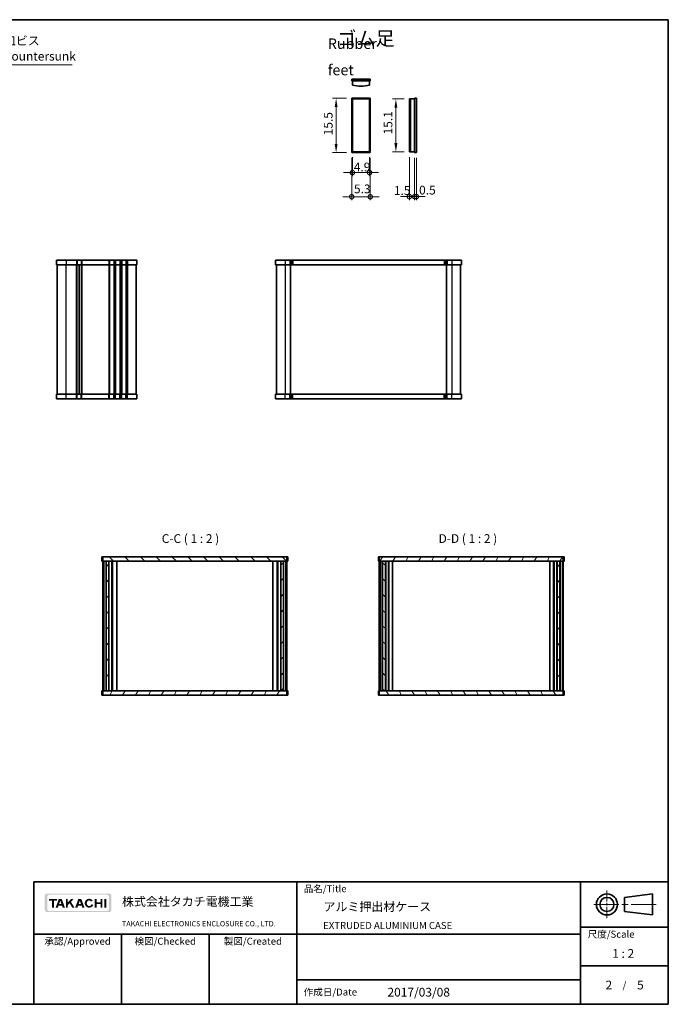
# Model space of a CAD drawing. Units: millimetres. Extents: x 22 to 3190, y 12 to 574.
# Drawn here: x 1030 to 1400, y 12 to 574 of the extents above; entities that cross this region are included whole.
import ezdxf
from ezdxf.enums import TextEntityAlignment as Align

# ---------------------------------------------------------------- set-up
doc = ezdxf.new("R2010")
doc.units = ezdxf.units.MM
doc.header["$LTSCALE"] = 1.5
doc.linetypes.add('CHAIN', pattern=[0.35429999999999995, 0.2362, -0.0295, 0.0591, -0.0295])
doc.layers.get('Defpoints').update_dxf_attribs({"lineweight": 25})
for name, color, linetype, lineweight in [('Border (ISO)', 7, 'Continuous', 35), ('Dimension (ISO)', 7, 'Continuous', 18), ('Dimension (ISO) @ 1', 7, 'Continuous', 18), ('Hatch (ISO)', 1, 'Continuous', 18), ('Symbol (ISO)', 7, 'Continuous', 18), ('Title (ISO)', 7, 'Continuous', 35), ('Visible (ISO)', 7, 'Continuous', 35), ('Visible Narrow (ISO)', 7, 'Continuous', 25)]:
    doc.layers.add(name, color=color, linetype=linetype, lineweight=lineweight)
doc.styles.add('Note Text (TK)', font='txt')
doc.styles.add('文字スタイル67', font='arial.ttf')
doc.dimstyles.new('Default - Method 1b (TK)', dxfattribs={"dimscale": 1.5, "dimtxt": 2.5, "dimasz": 2.5, "dimexe": 1, "dimexo": 1.499999999999999, "dimgap": 1, "dimtad": 1, "dimtoh": 1, "dimrnd": 1e-08, "dimdsep": 46, "dimtxsty": 'Note Text (TK)', "dimcen": 0.09, "dimdle": 5, "dimclrd": 100, "dimclre": 100, "dimclrt": 7, "dimadec": 1, "dimazin": 1, "dimtfac": 1, "dimtmove": 0, "dimatfit": 3, "dimfxl": 1, "dimtolj": 1, "dimlwd": -1, "dimlwe": -1, "dimarcsym": 0})
doc.dimstyles.new('Default - Method 1b (TK)$7', dxfattribs={"dimscale": 1.5, "dimtxt": 2.5, "dimasz": 2.5, "dimexe": 1, "dimexo": 1.499999999999999, "dimgap": 1, "dimtad": 1, "dimtoh": 1, "dimrnd": 1e-08, "dimdsep": 46, "dimtxsty": 'Note Text (TK)', "dimcen": 0.09, "dimdle": 5, "dimclrd": 100, "dimclre": 100, "dimclrt": 7, "dimadec": 1, "dimazin": 1, "dimtfac": 1, "dimtmove": 0, "dimatfit": 3, "dimfxl": 1, "dimtolj": 1, "dimlwd": -1, "dimlwe": -1, "dimarcsym": 0})
pattern_1 = [(135.0002104591499, (589.25, -4.000000000000014), (-4.490111567342957, -4.490144553665612), [])]
pattern_2 = [(59.999977780745, (589.25, -4.000000000000014), (-5.499260082768447, 3.175002132608664), [])]

# ---------------------------------------------------------------- blocks, each defined once
blk = doc.blocks.new('図面枠 tk図枠')
at = {"layer": 'Border (ISO)'}
for p, q in [((14.49999999999999, 289), (14.50000000000001, 8.000000000000007)), ((14.49999999999999, 289), (405.4999999999999, 289)), ((405.4999999999999, 289), (405.4999999999999, 8.000000000000007)), ((14.50000000000001, 8.000000000000007), (405.4999999999999, 8.000000000000007))]:
    blk.add_line(p, q, dxfattribs=at)
blk = doc.blocks.new('表題欄 tk表題欄')
at = {"layer": 'Hatch (ISO)'}
h = blk.add_hatch(color=256, dxfattribs=at)
edge = h.paths.add_edge_path(flags=0)
edge.add_arc((95.57537688673352, 236.2990653650367), 0.5958259999999996, 269.9999999999897, 360)
edge.add_line((96.17120288673351, 236.2990653650368), (96.17120288673348, 239.7107813650365))
edge.add_arc((95.5753768867335, 239.7107813650366), 0.5958259999999996, 0, 90.0000000000068)
edge.add_line((95.57537688673342, 240.3066073650366), (79.13710888673356, 240.3066073650366))
edge.add_arc((79.13710888673353, 239.7107813650366), 0.5958259999999996, 89.99999999999744, 180)
edge.add_line((78.54128288673353, 239.7107813650365), (78.54128288673331, 236.2990653650368))
edge.add_arc((79.13710888673332, 236.2990653650365), 0.5958259999999996, 180, 270.0000000000231)
edge.add_line((79.13710888673356, 235.7032393650365), (95.57537688673342, 235.7032393650367))
edge = h.paths.add_edge_path()
edge.add_line((77.83935088673357, 239.9556413650366), (77.83935088673357, 236.0542053650368))
edge.add_arc((78.54128288673346, 236.0542053650367), 0.7019319999998935, 180, 270.0000000000087)
edge.add_line((78.54128288673357, 235.3522733650368), (96.17120288673352, 235.3522733650368))
edge.add_arc((96.17120288673351, 236.0542053650367), 0.7019319999998921, 270, 360)
edge.add_line((96.8731348867334, 236.0542053650368), (96.87313488673352, 239.9556413650366))
edge.add_arc((96.1712028867336, 239.9556413650367), 0.7019319999998921, 0, 90.00000000000873)
edge.add_line((96.17120288673348, 240.6575733650367), (78.54128288673357, 240.6575733650366))
edge.add_arc((78.54128288673357, 239.9556413650366), 0.7019319999999984, 90, 180)
for points in [[(79.07181288673355, 239.1476033650369), (79.07181288673355, 238.6578833650367), (79.92066088673353, 238.6578833650367), (79.92066088673353, 236.6581933650368), (80.50832488673353, 236.6581933650368), (80.50832488673353, 238.6578833650367), (81.35717288673355, 238.6578833650367), (81.35717288673355, 239.1476033650369)], [(85.68407849525303, 236.6581933650368), (84.9434673993943, 237.8918698287545), (84.41792288673358, 237.3246628822781), (84.41792288673358, 236.6581933650368), (83.89555488673355, 236.6581933650368), (83.89555488673355, 239.1476033650369), (84.41792288673358, 239.1476033650369), (84.41792288673358, 238.0993979968839), (85.38913556809511, 239.1476033650369), (86.10696490847272, 239.1476033650369), (85.31925422435492, 238.2974470774499), (86.30334488673353, 236.6581933650368)], [(92.09142939614459, 239.1476033650369), (92.09142939614459, 236.6581933650368), (92.60971639614465, 236.6581933650368), (92.60971639614465, 237.6580383650368), (93.76872039614462, 237.6580383650368), (93.76872039614462, 236.6581933650368), (94.28700739614459, 236.6581933650368), (94.28700739614459, 239.1476033650369), (93.76872039614462, 239.1476033650369), (93.76872039614462, 238.1477583650367), (92.60971639614465, 238.1477583650367), (92.60971639614465, 239.1476033650369)], [(94.84202339614467, 239.1476033650369), (94.84202339614467, 236.6581933650368), (95.36439139614473, 236.6581933650368), (95.36439139614473, 239.1476033650369)]]:
    blk.add_hatch(color=256, dxfattribs=at).paths.add_polyline_path(points)
h = blk.add_hatch(color=256, dxfattribs=at)
h.paths.add_polyline_path([(82.59020695886475, 237.7110913650368), (81.95242681460243, 237.7110913650368), (82.27131688673356, 238.5794973650367)], flags=0)
h.paths.add_polyline_path([(82.77903014574996, 237.1968853650368), (81.76360362771717, 237.1968853650368), (81.56578886050404, 236.6581933650368), (80.94907288673355, 236.6581933650368), (81.86321688673357, 239.1476033650369), (82.67941688673353, 239.1476033650369), (83.59356088673351, 236.6581933650368), (82.97684491296302, 236.6581933650368)])
h = blk.add_hatch(color=256, dxfattribs=at)
h.paths.add_polyline_path([(87.52707281460246, 237.7110913650368), (88.16485295886469, 237.7110913650368), (87.84596288673359, 238.5794973650367)], flags=0)
h.paths.add_polyline_path([(87.14043486050403, 236.6581933650368), (87.3382496277172, 237.1968853650368), (88.35367614574989, 237.1968853650368), (88.551490912963, 236.6581933650368), (89.16820688673343, 236.6581933650368), (88.25406288673352, 239.1476033650369), (87.43786288673356, 239.1476033650369), (86.52371888673358, 236.6581933650368)])
h = blk.add_hatch(color=256, dxfattribs=at)
edge = h.paths.add_edge_path()
edge.add_arc((90.52309888673334, 237.9028983650369), 1.273272000000011, 38.55054079078439, 336.5820184016556)
edge.add_line((91.69149139614446, 237.3968543650369), (91.17255542714857, 237.6216113977801))
edge.add_ellipse((90.52309888673352, 237.9028983650369), major_axis=(0, -0.7998759999999119), ratio=0.8673469387756529, start_angle=128.5505407907963, end_angle=426.582018401653, ccw=False)
edge.add_line((91.09381514418376, 238.3576891122095), (91.51887237036831, 238.6964075050431))
at = {"layer": 'Title (ISO)'}
for p, q in [((74.70882392282105, 244.052739026017), (255.7088239228211, 244.052739026017)), ((74.70882392282105, 209.052739026017), (74.70882392282105, 244.052739026017)), ((149.7088239228211, 244.052739026017), (149.7088239228211, 209.052739026017)), ((230.7088239228211, 244.052739026017), (230.7088239228211, 209.052739026017)), ((255.7088239228211, 244.052739026017), (255.7088239228211, 209.052739026017)), ((243.2088239228211, 239.552739026017), (251.2088239228211, 240.5527390260171)), ((243.2088239228211, 239.552739026017), (243.2088239228211, 235.552739026017)), ((251.2088239228211, 234.552739026017), (251.2088239228211, 240.5527390260171)), ((243.2088239228211, 235.552739026017), (251.2088239228211, 234.552739026017)), ((230.7088239228211, 231.052739026017), (255.7088239228211, 231.052739026017)), ((74.70882392282105, 229.052739026017), (230.7088239228211, 229.052739026017)), ((99.70882392282108, 229.052739026017), (99.70882392282108, 209.052739026017)), ((124.708823922821, 229.052739026017), (124.708823922821, 209.052739026017)), ((230.7088239228211, 220.052739026017), (255.7088239228211, 220.052739026017)), ((149.7088239228211, 216.052739026017), (230.7088239228211, 216.052739026017)), ((255.7088239228211, 209.052739026017), (74.70882392282105, 209.052739026017))]:
    blk.add_line(p, q, dxfattribs=at)
at = {"layer": 'Title (ISO)', "color": 4, "linetype": 'CHAIN', "lineweight": 18, "ltscale": 8.889559745788574}
blk.add_line((238.2088239228211, 241.552739026017), (238.2088239228211, 233.552739026017), dxfattribs=at)
at = {"layer": 'Title (ISO)', "color": 4, "linetype": 'CHAIN', "lineweight": 18, "ltscale": 20.00163269042969}
blk.add_line((252.2088239228211, 237.552739026017), (234.2088239228211, 237.552739026017), dxfattribs=at)
at = {"layer": 'Title (ISO)'}
for radius in [3, 2]:
    blk.add_circle((238.2088239228211, 237.552739026017), radius, dxfattribs=at)
at = {"layer": 'Title (ISO)', "color": 1, "char_height": 2.000000029802322, "line_spacing_factor": 1.5, "style": 'Note Text (TK)'}
for s, insert, attachment_point in [('\\fＭＳ Ｐゴシック|b0|i0;\\H2.0000;品名/Title', (151.708823922821, 242.052739026017), 4), ('\\fＭＳ Ｐゴシック|b0|i0;\\H2.0000;承認/Approved', (87.20882392282108, 227.052739026017), 5), ('\\fＭＳ Ｐゴシック|b0|i0;\\H2.0000;検図/Checked', (112.208823922821, 227.052739026017), 5), ('\\fＭＳ Ｐゴシック|b0|i0;\\H2.0000;製図/Created', (137.2088239228211, 227.052739026017), 5), ('\\fＭＳ Ｐゴシック|b0|i0;\\H2.0000;尺度/Scale', (232.7088239228211, 229.052739026017), 4), ('\\fＭＳ Ｐゴシック|b0|i0;\\H2.0000;作成日/Date', (151.708823922821, 212.552739026017), 4)]:
    blk.add_mtext(s, dxfattribs=dict(at, insert=insert, attachment_point=attachment_point))
at = {"layer": 'Title (ISO)', "color": 7, "line_spacing_factor": 1.5, "style": 'Note Text (TK)'}
for s, insert, char_height, attachment_point in [('株式会社タカチ電機工業', (99.87313488673345, 238.052739026017), 2.5, 4), ('\\fArial|b0|i0;\\H1.4986;TAKACHI ELECTRONICS ENCLOSURE CO., LTD.', (99.87313488673342, 232.052739026017), 1.49859994649887, 4), ('\\fＭＳ Ｐゴシック|b0|i0;\\H2.0000;/', (243.2088239228211, 214.552739026017), 2.000000029802322, 5)]:
    blk.add_mtext(s, dxfattribs=dict(at, insert=insert, char_height=char_height, attachment_point=attachment_point))
at = {"layer": 'Title (ISO)', "color": 7}
for tag, p, height, style in [('<品名>_001', (157.5383693773665, 235.724614026017), 2.5, 'Note Text (TK)'), ('<Title>_001', (157.4878143697324, 230.5527390111159), 2.000000029802322, '文字スタイル67'), ('<尺度>_001', (238.5355284682756, 222.3098412987444), 2.5, 'Note Text (TK)'), ('作成日_001', (175.6392216500938, 211.2814322078352), 2.5, 'Note Text (TK)'), ('<ページ_No.>_001', (237.9488807410029, 213.302739026017), 2.5, 'Note Text (TK)'), ('<総ページ数>_001', (246.7997330137301, 213.302739026017), 2.5, 'Note Text (TK)')]:
    blk.add_attdef(tag, p, '', height=height, dxfattribs=dict(at, style=style))
at = {"layer": 'Title (ISO)', "color": 7, "style": 'Note Text (TK)'}
blk.add_attdef('<承認>', text='', height=2.5, dxfattribs=at).set_placement((87.20882392282108, 217.052739026017), align=Align.MIDDLE_CENTER)
blk = doc.blocks.new('*D26')
at = {"layer": 'Defpoints', "color": 0}
for p in [(1210.738340336136, 529.1365997142929), (1219.628250286078, 529.1365997142929), (1219.628250286078, 498.1365997142929)]:
    blk.add_point(p, dxfattribs=at)
at = {"layer": 'Dimension (ISO)', "color": 100}
for p, q in [((1216.628250286079, 529.1365997142929), (1208.738340336136, 529.1365997142929)), ((1210.738340336136, 503.136599714293), (1210.738340336136, 524.136599714293)), ((1216.628250286079, 498.1365997142929), (1208.738340336136, 498.1365997142929))]:
    blk.add_line(p, q, dxfattribs=at)
for points in [[(1209.905007002803, 524.136599714293), (1211.57167366947, 524.136599714293), (1210.738340336136, 529.1365997142929)], [(1209.905007002803, 503.136599714293), (1211.571673669469, 503.136599714293), (1210.738340336136, 498.1365997142929)]]:
    blk.add_solid(points, dxfattribs=at)
at = {"layer": 'Dimension (ISO)', "color": 7, "insert": (1206.238340336136, 508.011599714293), "char_height": 5, "attachment_point": 4, "rotation": 90, "style": 'Note Text (TK)'}
blk.add_mtext('\\A1;15.5', dxfattribs=at)
blk = doc.blocks.new('*D27')
at = {"layer": 'Defpoints', "color": 0}
for p in [(1252.551308622449, 528.7365997142928), (1244.834771448281, 498.5365997142929), (1252.551308622449, 498.5365997142929)]:
    blk.add_point(p, dxfattribs=at)
at = {"layer": 'Dimension (ISO)', "color": 100}
for p, q in [((1249.551308622449, 528.7365997142928), (1242.834771448281, 528.7365997142928)), ((1244.834771448281, 523.7365997142928), (1244.834771448281, 503.5365997142929)), ((1249.551308622449, 498.5365997142929), (1242.834771448281, 498.5365997142929))]:
    blk.add_line(p, q, dxfattribs=at)
for points in [[(1244.001438114948, 523.7365997142928), (1245.668104781614, 523.7365997142928), (1244.834771448281, 528.7365997142928)], [(1244.001438114948, 503.5365997142929), (1245.668104781614, 503.5365997142929), (1244.834771448281, 498.5365997142929)]]:
    blk.add_solid(points, dxfattribs=at)
at = {"layer": 'Dimension (ISO)', "color": 7, "insert": (1240.334771448281, 508.508758805202), "char_height": 5, "attachment_point": 4, "rotation": 90, "style": 'Note Text (TK)'}
blk.add_mtext('\\A1;15.1', dxfattribs=at)
blk = doc.blocks.new('_DotSmall')
at = {"color": 0, "linetype": 'ByBlock', "const_width": 0.5}
blk.add_lwpolyline([(-0.0625, 0, 1), (0.0625, 0, 1)], format="xyb", close=True, dxfattribs=at)
blk = doc.blocks.new('*D28')
at = {"layer": 'Defpoints', "color": 0}
for p in [(1220.028250286078, 498.5365997142929), (1229.828250286078, 498.5365997142929), (1220.028250286078, 486.7178790076486)]:
    blk.add_point(p, dxfattribs=at)
at = {"layer": 'Dimension (ISO)', "color": 100}
for p, q in [((1220.028250286078, 495.5365997142929), (1220.028250286078, 484.7178790076485)), ((1229.828250286078, 495.5365997142929), (1229.828250286078, 484.7178790076485)), ((1234.828250286078, 486.7178790076486), (1215.028250286078, 486.7178790076486))]:
    blk.add_line(p, q, dxfattribs=at)
at = {"layer": 'Dimension (ISO)', "color": 100, "xscale": 5, "yscale": 5, "zscale": 5, "rotation": 180}
blk.add_blockref('_DotSmall', (1220.028250286078, 486.7178790076486), dxfattribs=at)
at = {"layer": 'Dimension (ISO)', "color": 100, "xscale": 5, "yscale": 5, "zscale": 5}
blk.add_blockref('_DotSmall', (1229.828250286078, 486.7178790076486), dxfattribs=at)
at = {"layer": 'Dimension (ISO)', "color": 7, "insert": (1220.818000503161, 489.9058964987347), "char_height": 5, "attachment_point": 4, "style": 'Note Text (TK)'}
blk.add_mtext('\\A1;4.9', dxfattribs=at)
blk = doc.blocks.new('*D29')
at = {"layer": 'Defpoints', "color": 0}
for p in [(1219.628250286078, 498.1365997142929), (1230.228250286078, 498.1365997142929), (1219.628250286078, 472.9293920085122)]:
    blk.add_point(p, dxfattribs=at)
at = {"layer": 'Dimension (ISO)', "color": 100}
for p, q in [((1219.628250286078, 495.136599714293), (1219.628250286078, 470.9293920085122)), ((1230.228250286078, 495.136599714293), (1230.228250286078, 470.9293920085122)), ((1235.228250286078, 472.9293920085122), (1214.628250286078, 472.9293920085122))]:
    blk.add_line(p, q, dxfattribs=at)
at = {"layer": 'Dimension (ISO)', "color": 100, "xscale": 5, "yscale": 5, "zscale": 5, "rotation": 180}
blk.add_blockref('_DotSmall', (1219.628250286078, 472.9293920085122), dxfattribs=at)
at = {"layer": 'Dimension (ISO)', "color": 100, "xscale": 5, "yscale": 5, "zscale": 5}
blk.add_blockref('_DotSmall', (1230.228250286078, 472.9293920085122), dxfattribs=at)
at = {"layer": 'Dimension (ISO)', "color": 7, "insert": (1220.922568467897, 477.4293920085122), "char_height": 5, "attachment_point": 4, "style": 'Note Text (TK)'}
blk.add_mtext('\\A1;5.3', dxfattribs=at)
blk = doc.blocks.new('*D30')
at = {"layer": 'Defpoints', "color": 0}
for p in [(1252.551308622449, 498.5365997142929), (1255.551308622451, 498.1365997142929), (1255.551308622451, 472.9905755524962)]:
    blk.add_point(p, dxfattribs=at)
at = {"layer": 'Dimension (ISO)', "color": 100}
for p, q in [((1252.551308622449, 495.5365997142929), (1252.551308622449, 470.9905755524962)), ((1255.551308622451, 495.136599714293), (1255.551308622451, 470.9905755524962)), ((1252.551308622449, 472.9905755524962), (1247.551308622449, 472.9905755524962)), ((1252.551308622449, 472.9905755524962), (1255.551308622451, 472.9905755524962)), ((1255.551308622451, 472.9905755524962), (1260.55130862245, 472.9905755524962))]:
    blk.add_line(p, q, dxfattribs=at)
at = {"layer": 'Dimension (ISO)', "color": 100, "xscale": 5, "yscale": 5, "zscale": 5}
blk.add_blockref('_DotSmall', (1252.551308622449, 472.9905755524962), dxfattribs=at)
at = {"layer": 'Dimension (ISO)', "color": 100, "xscale": 5, "yscale": 5, "zscale": 5, "rotation": 180}
blk.add_blockref('_DotSmall', (1255.551308622451, 472.9905755524962), dxfattribs=at)
at = {"layer": 'Dimension (ISO)', "color": 7, "insert": (1243.697555081166, 476.4956973972696), "char_height": 5, "attachment_point": 4, "style": 'Note Text (TK)'}
blk.add_mtext('\\A1;1.5', dxfattribs=at)
blk = doc.blocks.new('*D31')
at = {"layer": 'Defpoints', "color": 0}
for p in [(1255.551308622451, 498.1365997142929), (1256.55130862245, 498.1365997142929), (1256.55130862245, 472.9905755524962)]:
    blk.add_point(p, dxfattribs=at)
at = {"layer": 'Dimension (ISO)', "color": 100}
for p, q in [((1255.551308622451, 495.136599714293), (1255.551308622451, 470.9905755524962)), ((1256.55130862245, 495.136599714293), (1256.55130862245, 470.9905755524962)), ((1255.551308622451, 472.9905755524962), (1250.551308622451, 472.9905755524962)), ((1255.551308622451, 472.9905755524962), (1256.55130862245, 472.9905755524962)), ((1256.55130862245, 472.9905755524962), (1261.55130862245, 472.9905755524962))]:
    blk.add_line(p, q, dxfattribs=at)
at = {"layer": 'Dimension (ISO)', "color": 100, "xscale": 5, "yscale": 5, "zscale": 5}
blk.add_blockref('_DotSmall', (1255.551308622451, 472.9905755524962), dxfattribs=at)
at = {"layer": 'Dimension (ISO)', "color": 100, "xscale": 5, "yscale": 5, "zscale": 5, "rotation": 180}
blk.add_blockref('_DotSmall', (1256.55130862245, 472.9905755524962), dxfattribs=at)
at = {"layer": 'Dimension (ISO)', "color": 7, "insert": (1258.078621661739, 476.7161373856634), "char_height": 5, "attachment_point": 4, "style": 'Note Text (TK)'}
blk.add_mtext('\\A1;0.5', dxfattribs=at)

msp = doc.modelspace()

# ---------------------------------------------------------------- hatches: boundary and pattern name
at = {"layer": 'Hatch (ISO)'}
h = msp.add_hatch(dxfattribs=at)
h.set_pattern_fill('ANSI31', color=256, scale=50.8, angle=90.00021045915, style=0)
h.set_pattern_definition(pattern_1)
h.paths.add_polyline_path([(1077.63828019828, 267.4068876922651), (1077.63828019828, 264.9068876922651), (1079.535428792826, 264.9068876922651), (1081.135428792827, 264.9068876922651), (1179.14113160376, 264.906887692265), (1180.741131603762, 264.906887692265), (1182.638280198022, 264.906887692265), (1182.638280198022, 267.406887692265)])
h = msp.add_hatch(dxfattribs=at)
h.set_pattern_fill('ANSI31', color=256, scale=50.8, style=0)
h.set_pattern_definition([(45, (589.25, -4.000000000000014), (-4.490128060534576, 4.490128060534576), [])])
h.paths.add_polyline_path([(1079.535428792826, 190.9068876922651), (1081.135428792827, 190.9068876922651), (1081.135428792827, 264.9068876922651), (1079.535428792826, 264.9068876922651)])
h.paths.add_polyline_path([(1179.14113160376, 190.9068876922651), (1180.741131603762, 190.9068876922651), (1180.741131603762, 264.9068876922651), (1179.14113160376, 264.9068876922651)])
h = msp.add_hatch(dxfattribs=at)
h.set_pattern_fill('ANSI31', color=256, scale=50.8, angle=14.99997778074499, style=0)
h.set_pattern_definition(pattern_2)
h.paths.add_polyline_path([(1340.354917436401, 264.9068876922651), (1340.354917436401, 267.4068876922651), (1235.354917436659, 267.406887692265), (1235.354917436659, 264.906887692265), (1237.252066030919, 264.906887692265), (1238.85206603092, 264.906887692265), (1336.857768841853, 264.906887692265), (1338.457768841855, 264.9068876922651)])
h = msp.add_hatch(dxfattribs=at)
h.set_pattern_fill('ANSI31', color=256, scale=50.8, angle=90.00021045915, style=0)
h.set_pattern_definition(pattern_1)
h.paths.add_polyline_path([(1238.85206603092, 264.9068876922651), (1237.252066030919, 264.9068876922651), (1237.252066030919, 190.9068876922651), (1238.85206603092, 190.9068876922651)])
h.paths.add_polyline_path([(1336.857768841853, 190.9068876922651), (1338.457768841855, 190.9068876922651), (1338.457768841855, 264.9068876922651), (1336.857768841853, 264.9068876922651)])
h = msp.add_hatch(dxfattribs=at)
h.set_pattern_fill('ANSI31', color=256, scale=50.8, angle=14.99997778074499, style=0)
h.set_pattern_definition(pattern_2)
h.paths.add_polyline_path([(1182.638280198029, 188.4068876922651), (1182.638280198029, 190.9068876922652), (1180.741131603762, 190.9068876922652), (1179.14113160376, 190.9068876922652), (1081.135428792827, 190.9068876922652), (1079.535428792826, 190.9068876922652), (1077.638280198287, 190.9068876922652), (1077.638280198287, 188.4068876922651)])
h = msp.add_hatch(dxfattribs=at)
h.set_pattern_fill('ANSI31', color=256, scale=50.8, angle=75.00017538262, style=0)
h.set_pattern_definition([(120.00017538262, (589.25, -4.000000000000014), (-5.499251595317183, -3.175016833246937), [])])
h.paths.add_polyline_path([(1235.354917436652, 190.9068876922652), (1235.354917436652, 188.4068876922651), (1340.354917436394, 188.4068876922651), (1340.354917436394, 190.9068876922652), (1338.457768841855, 190.9068876922652), (1336.857768841853, 190.9068876922652), (1238.85206603092, 190.9068876922652), (1237.252066030919, 190.9068876922652)])

# ---------------------------------------------------------------- linework, layer by layer
at = {"layer": 'Visible (ISO)'}
for p, q in [((1219.628250286089, 540.03745426571), (1230.228250286089, 540.03745426571)), ((1219.628250286089, 539.03745426571), (1219.628250286089, 540.03745426571)), ((1230.228250286089, 539.03745426571), (1230.228250286089, 540.03745426571)), ((1219.628250286089, 539.03745426571), (1230.228250286089, 539.03745426571)), ((1220.028250286089, 539.0374542657099), (1220.028250286089, 536.6469926930705)), ((1229.828250286089, 536.6469926930705), (1229.828250286089, 539.0374542657099)), ((1219.628250286078, 529.1365997142929), (1230.228250286078, 529.1365997142929)), ((1219.628250286078, 498.1365997142929), (1219.628250286078, 529.1365997142929)), ((1220.028250286078, 528.7365997142928), (1220.028250286078, 498.5365997142928)), ((1229.828250286078, 528.7365997142928), (1220.028250286078, 528.7365997142928)), ((1229.828250286078, 528.7365997142928), (1229.828250286078, 498.5365997142928)), ((1230.228250286078, 529.1365997142929), (1230.228250286078, 498.1365997142929)), ((1253.160847049811, 528.7365997142928), (1252.551308622449, 528.7365997142928)), ((1252.551308622449, 528.7365997142928), (1252.551308622449, 498.5365997142928)), ((1253.160847049811, 528.7365997142928), (1255.551308622451, 528.7365997142928)), ((1253.160847049811, 528.7365997142928), (1253.160847049811, 498.5365997142928)), ((1255.551308622451, 529.1365997142929), (1255.551308622451, 498.1365997142929)), ((1255.551308622451, 529.1365997142929), (1256.55130862245, 529.1365997142929)), ((1256.55130862245, 529.1365997142929), (1256.55130862245, 498.1365997142929)), ((1230.228250286078, 498.1365997142929), (1219.628250286078, 498.1365997142929)), ((1220.028250286079, 498.5365997142928), (1229.828250286078, 498.5365997142928)), ((1252.551308622449, 498.5365997142928), (1253.160847049811, 498.5365997142928)), ((1255.551308622451, 498.5365997142928), (1253.160847049811, 498.5365997142928)), ((1255.551308622451, 498.1365997142929), (1256.55130862245, 498.1365997142929)), ((1051.140723299115, 436.6656675763742), (1051.140723299115, 434.1656675763743)), ((1051.140723299115, 436.6656675763742), (1097.140723298994, 436.6656675763742)), ((1051.140723299115, 434.1656675763743), (1097.140723298994, 434.1656675763743)), ((1051.64072329916, 360.1656675763744), (1051.64072329916, 434.1656675763743)), ((1064.140723299003, 434.1656675763743), (1064.140723299003, 360.1656675763743)), ((1064.140723299092, 360.1656675763744), (1064.140723299092, 434.1656675763743)), ((1096.640723299005, 434.1656675763743), (1096.640723299005, 360.1656675763743)), ((1097.140723298994, 436.6656675763742), (1097.140723298994, 434.1656675763743)), ((1176.226877128985, 436.6656675763742), (1282.226877128642, 436.6656675763742)), ((1176.226877128985, 436.6656675763742), (1176.226877128985, 434.1656675763743)), ((1176.226877128985, 434.1656675763743), (1282.226877128642, 434.1656675763743)), ((1176.726877128974, 434.1656675763743), (1176.726877128974, 360.1656675763743)), ((1184.726877128975, 434.1656675763743), (1184.726877128975, 360.1656675763743)), ((1273.726877128888, 434.1656675763743), (1273.726877128888, 360.1656675763743)), ((1281.726877128884, 434.1656675763743), (1281.726877128884, 360.1656675763743)), ((1282.226877128642, 436.6656675763742), (1282.226877128642, 434.1656675763743)), ((1097.140723299196, 360.1656675763744), (1051.140723299115, 360.1656675763744)), ((1051.140723299159, 357.6656675763744), (1051.140723299159, 360.1656675763744)), ((1097.140723299196, 357.6656675763744), (1097.140723299196, 360.1656675763744)), ((1176.226877128794, 357.6656675763744), (1176.226877128794, 360.1656675763744)), ((1282.226877128451, 360.1656675763744), (1176.226877128985, 360.1656675763744)), ((1282.226877128451, 357.6656675763744), (1282.226877128451, 360.1656675763744)), ((1097.140723299196, 357.6656675763744), (1051.140723299115, 357.6656675763744)), ((1282.226877128451, 357.6656675763744), (1176.226877128985, 357.6656675763744)), ((1077.138280198292, 267.406887692265), (1183.138280198021, 267.406887692265)), ((1077.138280198274, 267.406887692265), (1077.138280198274, 264.906887692265)), ((1077.138280198292, 264.906887692265), (1183.138280198021, 264.906887692265)), ((1077.63828019828, 267.406887692265), (1077.63828019828, 264.906887692265)), ((1077.638280198344, 190.9068876922651), (1077.638280198344, 264.906887692265)), ((1078.138280198307, 190.9068876922651), (1078.138280198307, 264.906887692265)), ((1079.535428792826, 190.9068876922651), (1079.535428792826, 264.906887692265)), ((1081.135428792827, 190.9068876922651), (1081.135428792827, 264.906887692265)), ((1082.838280198339, 190.9068876922651), (1082.838280198339, 264.906887692265)), ((1083.140377259186, 190.9068876922651), (1083.140377259186, 264.906887692265)), ((1085.638280198311, 190.9068876922651), (1085.638280198311, 264.906887692265)), ((1174.638280198221, 190.9068876922651), (1174.638280198221, 264.906887692265)), ((1177.136183137371, 190.9068876922651), (1177.136183137371, 264.906887692265)), ((1177.438280198246, 190.9068876922651), (1177.438280198246, 264.906887692265)), ((1179.14113160376, 190.9068876922651), (1179.14113160376, 264.906887692265)), ((1180.741131603761, 190.9068876922651), (1180.741131603761, 264.906887692265)), ((1182.13828019828, 190.9068876922651), (1182.13828019828, 264.906887692265)), ((1182.638280198022, 264.906887692265), (1182.638280198022, 267.406887692265)), ((1182.638280198232, 190.9068876922651), (1182.638280198232, 264.906887692265)), ((1183.138280198021, 267.406887692265), (1183.138280198021, 264.906887692265)), ((1234.854917436657, 267.406887692265), (1340.854917436395, 267.406887692265)), ((1234.854917436657, 267.406887692265), (1234.854917436657, 264.906887692265)), ((1234.854917436657, 264.906887692265), (1340.854917436395, 264.906887692265)), ((1235.354917436658, 267.406887692265), (1235.354917436658, 264.906887692265)), ((1235.354917436442, 264.9068876922651), (1235.354917436442, 190.906887692265)), ((1235.854917436357, 264.9068876922651), (1235.854917436357, 190.906887692265)), ((1237.054917436347, 264.9068876922651), (1237.054917436347, 190.906887692265)), ((1237.252066030919, 190.9068876922651), (1237.252066030919, 264.906887692265)), ((1238.85206603092, 190.9068876922651), (1238.85206603092, 264.906887692265)), ((1239.054917436347, 264.9068876922651), (1239.054917436347, 190.906887692265)), ((1240.554917436347, 264.9068876922651), (1240.554917436347, 190.906887692265)), ((1240.857014497258, 264.9068876922651), (1240.857014497258, 190.906887692265)), ((1242.966187162869, 264.9068876922651), (1242.966187162869, 190.906887692265)), ((1332.745491571252, 264.9068876922651), (1332.745491571252, 190.906887692265)), ((1334.803895739089, 264.9068876922651), (1334.803895739089, 190.906887692265)), ((1335.154917436338, 264.9068876922651), (1335.154917436338, 190.906887692265)), ((1336.654917436338, 264.9068876922651), (1336.654917436338, 190.906887692265)), ((1336.857768841853, 190.9068876922651), (1336.857768841853, 264.906887692265)), ((1338.457768841855, 190.9068876922651), (1338.457768841855, 264.906887692265)), ((1338.654917436338, 264.9068876922651), (1338.654917436338, 190.906887692265)), ((1339.854917436327, 264.9068876922651), (1339.854917436327, 190.906887692265)), ((1340.354917436401, 264.906887692265), (1340.354917436401, 267.406887692265)), ((1340.354917436244, 264.9068876922651), (1340.354917436244, 190.906887692265)), ((1340.854917436395, 267.406887692265), (1340.854917436395, 264.906887692265)), ((1183.138280198039, 190.9068876922652), (1077.138280198292, 190.9068876922652)), ((1077.138280198292, 188.4068876922651), (1077.138280198292, 190.9068876922652)), ((1183.138280198039, 188.4068876922651), (1077.138280198292, 188.4068876922651)), ((1077.638280198287, 190.9068876922652), (1077.638280198287, 188.4068876922651)), ((1182.638280198029, 188.4068876922651), (1182.638280198029, 190.9068876922651)), ((1183.138280198039, 188.4068876922651), (1183.138280198039, 190.9068876922651)), ((1340.854917436399, 190.9068876922652), (1234.854917436657, 190.9068876922652)), ((1234.854917436661, 188.4068876922651), (1234.854917436661, 190.9068876922652)), ((1340.854917436399, 188.4068876922651), (1234.854917436657, 188.4068876922651)), ((1235.354917436651, 190.9068876922651), (1235.354917436651, 188.4068876922651)), ((1340.354917436394, 188.4068876922651), (1340.354917436394, 190.9068876922652)), ((1340.854917436399, 188.4068876922651), (1340.854917436399, 190.9068876922652))]:
    msp.add_line(p, q, dxfattribs=at)
msp.add_arc((1224.928250286089, 556.0374542657111), 20.00000000000142, 255.8181662714364, 284.1818337285636, dxfattribs=at)
at = {"layer": 'Visible Narrow (ISO)'}
for p, q in [((1056.640723299139, 436.6656675763742), (1056.640723299139, 434.1656675763743)), ((1056.64072329918, 360.1656675763744), (1056.64072329918, 434.1656675763743)), ((1062.640723299038, 436.6656675763742), (1062.640723299038, 434.1656675763743)), ((1062.640723299167, 360.1656675763744), (1062.640723299167, 434.1656675763743)), ((1062.940723299037, 436.6656675763742), (1062.940723299037, 434.1656675763743)), ((1062.940723299155, 360.1656675763744), (1062.940723299155, 434.1656675763743)), ((1065.340723299037, 436.6656675763742), (1065.340723299037, 434.1656675763743)), ((1065.340723298943, 434.1656675763743), (1065.340723298943, 360.1656675763743)), ((1065.640723299038, 436.6656675763742), (1065.640723299038, 434.1656675763743)), ((1065.640723298921, 434.1656675763743), (1065.640723298921, 360.1656675763743)), ((1081.140723298968, 436.6656675763742), (1081.140723298968, 434.1656675763743)), ((1081.140723298946, 434.1656675763743), (1081.140723298946, 360.1656675763743)), ((1081.440723298968, 436.6656675763742), (1081.440723298968, 434.1656675763743)), ((1081.440723298946, 434.1656675763743), (1081.440723298946, 360.1656675763743)), ((1083.840723298968, 436.6656675763742), (1083.840723298968, 434.1656675763743)), ((1083.840723298946, 434.1656675763743), (1083.840723298946, 360.1656675763743)), ((1084.140723298968, 436.6656675763742), (1084.140723298968, 434.1656675763743)), ((1084.140723298947, 434.1656675763743), (1084.140723298947, 360.1656675763743)), ((1084.640723298968, 436.6656675763742), (1084.640723298968, 434.1656675763743)), ((1084.640723298947, 434.1656675763743), (1084.640723298947, 360.1656675763743)), ((1084.940723298968, 436.6656675763742), (1084.940723298968, 434.1656675763743)), ((1084.940723298947, 434.1656675763743), (1084.940723298947, 360.1656675763743)), ((1087.340723298968, 436.6656675763742), (1087.340723298968, 434.1656675763743)), ((1087.340723298946, 434.1656675763743), (1087.340723298946, 360.1656675763743)), ((1087.640723298968, 436.6656675763742), (1087.640723298968, 434.1656675763743)), ((1087.640723298947, 434.1656675763743), (1087.640723298947, 360.1656675763743)), ((1088.140723298975, 436.6656675763742), (1088.140723298975, 434.1656675763743)), ((1088.140723298947, 434.1656675763743), (1088.140723298947, 360.1656675763743)), ((1088.440723298974, 436.6656675763742), (1088.440723298974, 434.1656675763743)), ((1088.440723298947, 434.1656675763743), (1088.440723298947, 360.1656675763743)), ((1090.840723298962, 436.6656675763742), (1090.840723298962, 434.1656675763743)), ((1090.840723298946, 434.1656675763743), (1090.840723298946, 360.1656675763743)), ((1091.140723298961, 436.6656675763742), (1091.140723298961, 434.1656675763743)), ((1091.140723298947, 434.1656675763743), (1091.140723298947, 360.1656675763743)), ((1091.640723299018, 436.6656675763742), (1091.640723299018, 434.1656675763743)), ((1091.640723298985, 434.1656675763743), (1091.640723298985, 360.1656675763743)), ((1181.726877128993, 436.6656675763742), (1181.726877128993, 434.1656675763743)), ((1181.726877128975, 434.1656675763743), (1181.726877128975, 360.1656675763743)), ((1184.312663566578, 436.6656675763742), (1184.312663566578, 434.1656675763743)), ((1185.019770347766, 436.6656675763742), (1185.019770347766, 434.1656675763743)), ((1185.433983910141, 436.6656675763742), (1185.433983910141, 434.1656675763743)), ((1186.141090691326, 436.6656675763742), (1186.141090691326, 434.1656675763743)), ((1272.312663566499, 436.6656675763742), (1272.312663566499, 434.1656675763743)), ((1273.019770347686, 436.6656675763742), (1273.019770347686, 434.1656675763743)), ((1273.433983910195, 436.6656675763742), (1273.433983910195, 434.1656675763743)), ((1274.141090691381, 436.6656675763742), (1274.141090691381, 434.1656675763743)), ((1276.72687712865, 436.6656675763742), (1276.72687712865, 434.1656675763743)), ((1276.726877128888, 434.1656675763743), (1276.726877128888, 360.1656675763743)), ((1056.640723299144, 357.6656675763744), (1056.640723299144, 360.1656675763744)), ((1062.640723299049, 357.6656675763744), (1062.640723299049, 360.1656675763744)), ((1062.940723299049, 357.6656675763744), (1062.940723299049, 360.1656675763744)), ((1065.340723299049, 357.6656675763744), (1065.340723299049, 360.1656675763744)), ((1065.640723299049, 357.6656675763744), (1065.640723299049, 360.1656675763744)), ((1081.140723298979, 357.6656675763744), (1081.140723298979, 360.1656675763744)), ((1081.44072329898, 357.6656675763744), (1081.44072329898, 360.1656675763744)), ((1083.84072329898, 357.6656675763744), (1083.84072329898, 360.1656675763744)), ((1084.140723298979, 357.6656675763744), (1084.140723298979, 360.1656675763744)), ((1084.640723298987, 357.6656675763744), (1084.640723298987, 360.1656675763744)), ((1084.940723298985, 357.6656675763744), (1084.940723298985, 360.1656675763744)), ((1087.340723298973, 357.6656675763744), (1087.340723298973, 360.1656675763744)), ((1087.640723298972, 357.6656675763744), (1087.640723298972, 360.1656675763744)), ((1088.140723298979, 357.6656675763744), (1088.140723298979, 360.1656675763744)), ((1088.44072329898, 357.6656675763744), (1088.44072329898, 360.1656675763744)), ((1090.840723298979, 357.6656675763744), (1090.840723298979, 360.1656675763744)), ((1091.140723298979, 357.6656675763744), (1091.140723298979, 360.1656675763744)), ((1091.640723299181, 357.6656675763744), (1091.640723299181, 360.1656675763744)), ((1181.726877128782, 357.6656675763744), (1181.726877128782, 360.1656675763744)), ((1184.31266356605, 357.6656675763744), (1184.31266356605, 360.1656675763744)), ((1185.019770347236, 357.6656675763744), (1185.019770347236, 360.1656675763744)), ((1185.433983909745, 357.6656675763744), (1185.433983909745, 360.1656675763744)), ((1186.141090690933, 357.6656675763744), (1186.141090690933, 360.1656675763744)), ((1272.312663566106, 357.6656675763744), (1272.312663566106, 360.1656675763744)), ((1273.019770347292, 357.6656675763744), (1273.019770347292, 360.1656675763744)), ((1273.433983909666, 357.6656675763744), (1273.433983909666, 360.1656675763744)), ((1274.141090690853, 357.6656675763744), (1274.141090690853, 360.1656675763744)), ((1276.726877128439, 357.6656675763744), (1276.726877128439, 360.1656675763744))]:
    msp.add_line(p, q, dxfattribs=at)

# ---------------------------------------------------------------- block references
at = {"xscale": 2, "yscale": 2, "zscale": 2}
msp.add_blockref('図面枠 tk図枠', (589.25, -4.000000000000014), dxfattribs=at)
ref = msp.add_blockref('表題欄 tk表題欄', (888.8323521543577, -406.1054780520341), dxfattribs=dict(xscale=2, yscale=2, zscale=2))
ref.add_attrib('<品名>_001', 'アルミ押出材ケース', (1203.568181808022, 65.1874999208376), dxfattribs={"layer": 'Title (ISO)', "color": 7, "height": 5, "style": 'Note Text (TK)'})
ref.add_attrib('<尺度>_001', '1 : 2', (1368.261363434012, 38.52840909133248), dxfattribs={"layer": 'Title (ISO)', "color": 7, "height": 5, "style": 'Note Text (TK)'})
ref.add_attrib('作成日_001', '2017/03/08', (1240.039772184989, 16.41477265149696), dxfattribs={"layer": 'Title (ISO)', "color": 7, "height": 5, "style": 'Note Text (TK)'})
ref.add_attrib('<Title>_001', 'EXTRUDED ALUMINIUM CASE', (1203.365961785072, 54.99999995855614), dxfattribs={"layer": 'Title (ISO)', "color": 7, "height": 4.000000059604644, "style": '文字スタイル67'})
ref.add_attrib('<ページ_No.>_001', '2', (1364.431818127632, 20.50000000000002), dxfattribs={"layer": 'Title (ISO)', "color": 7, "height": 5, "style": 'Note Text (TK)'})
ref.add_attrib('<総ページ数>_001', '5', (1382.431818127632, 20.50000000000002), dxfattribs={"layer": 'Title (ISO)', "color": 7, "height": 5, "style": 'Note Text (TK)'})

# ---------------------------------------------------------------- texts
at = {"layer": 'Symbol (ISO)', "color": 7, "style": 'Note Text (TK)'}
for s, insert, char_height, width, attachment_point, line_spacing_factor in [('{\\fＭＳ Ｐゴシック|b0|i0;\\H8.0000;ゴム足}', (1211.382005296484, 563.2983990355974), 8.00000011920929, 34.33917999267578, 4, 1.5), ('{4-M3皿ビス\\P4-M3Countersunk}', (1005.700572672751, 549.0939559244958), 5, 56.40350818634033, 7, 1.058181881904602), ('{\\fＭＳ Ｐゴシック|b0|i0;\\H6.0000;Rubber feet}', (1206.002066686796, 552.7994133593032), 6.000000238418579, 44.24561500549316, 4, 1.5)]:
    msp.add_mtext(s, dxfattribs=dict(at, insert=insert, char_height=char_height, width=width, attachment_point=attachment_point, line_spacing_factor=line_spacing_factor))
at = {"layer": 'Symbol (ISO)', "color": 7, "char_height": 5, "attachment_point": 7, "style": 'Note Text (TK)'}
for s, insert in [('C-C ( 1 : 2 )', (1111.258795783681, 273.7806255190907)), ('D-D ( 1 : 2 )', (1269.188391886, 273.7806255190907))]:
    msp.add_mtext(s, dxfattribs=dict(at, insert=insert))

# ---------------------------------------------------------------- dimensions: what is measured, and where the dimension line sits
at = {"layer": 'Dimension (ISO) @ 1', "color": 100}
for base, p1, p2, angle, override, picture, middle in [((1210.738340336136, 529.1365997142929), (1219.628250286078, 498.1365997142929), (1219.628250286078, 529.1365997142929), 90, {"dimscale": 1, "dimtxt": 5, "dimasz": 5, "dimexe": 2, "dimexo": 2.999999999999999, "dimgap": 2, "dimtoh": 0, "dimdec": 2, "dimlfac": 0.5, "dimcen": 0.18, "dimtp": 0, "dimtm": 0, "dimtdec": 2, "dimtix": 0, "dimtofl": 0, "dimtmove": 0, "dimatfit": 1}, '*D26', (1210.738340336136, 513.6365997142929)), ((1244.834771448281, 498.5365997142929), (1252.551308622449, 528.7365997142928), (1252.551308622449, 498.5365997142929), 90, {"dimscale": 1, "dimtxt": 5, "dimasz": 5, "dimexe": 2, "dimexo": 2.999999999999999, "dimgap": 2, "dimtoh": 0, "dimdec": 2, "dimlfac": 0.5, "dimcen": 0.18, "dimtp": 0, "dimtm": 0, "dimtdec": 2, "dimtix": 0, "dimtofl": 0, "dimtmove": 0, "dimatfit": 1}, '*D27', (1244.834771448281, 513.6365997142929)), ((1219.628250286078, 472.9293920085122), (1230.228250286078, 498.1365997142929), (1219.628250286078, 498.1365997142929), 180, {"dimscale": 1, "dimtxt": 5, "dimasz": 5, "dimexe": 2, "dimexo": 2.999999999999999, "dimgap": 2, "dimtoh": 0, "dimlfac": 0.5, "dimblk1": 'DotSmall', "dimblk2": 'DotSmall', "dimsah": 1, "dimcen": 0.18, "dimtix": 0, "dimtofl": 1, "dimtmove": 1, "dimatfit": 1}, '*D29', (1224.928250286078, 472.9293920085122)), ((1220.028250286078, 486.7178790076486), (1229.828250286078, 498.5365997142929), (1220.028250286078, 498.5365997142929), 180, {"dimscale": 1, "dimtxt": 5, "dimasz": 5, "dimexe": 2, "dimexo": 2.999999999999999, "dimgap": 2, "dimtoh": 0, "dimlfac": 0.5, "dimblk1": 'DotSmall', "dimblk2": 'DotSmall', "dimsah": 1, "dimcen": 0.18, "dimtix": 0, "dimtofl": 1, "dimtmove": 1, "dimatfit": 1}, '*D28', (1224.866295957707, 485.4058964987348)), ((1255.551308622451, 472.9905755524962), (1252.551308622449, 498.5365997142929), (1255.551308622451, 498.1365997142929), 180, {"dimscale": 1, "dimtxt": 5, "dimasz": 5, "dimexe": 2, "dimexo": 2.999999999999999, "dimgap": 2, "dimtoh": 0, "dimlfac": 0.5, "dimblk1": 'DotSmall', "dimblk2": 'DotSmall', "dimsah": 1, "dimcen": 0.18, "dimtix": 0, "dimtofl": 1, "dimtmove": 1, "dimatfit": 1}, '*D30', (1247.504373262985, 471.9956973972696)), ((1256.55130862245, 472.9905755524962), (1255.551308622451, 498.1365997142929), (1256.55130862245, 498.1365997142929), 180, {"dimscale": 1, "dimtxt": 5, "dimasz": 5, "dimexe": 2, "dimexo": 2.999999999999999, "dimgap": 2, "dimtoh": 0, "dimlfac": 0.5, "dimblk1": 'DotSmall', "dimblk2": 'DotSmall', "dimsah": 1, "dimcen": 0.18, "dimtix": 0, "dimtofl": 1, "dimtmove": 1, "dimatfit": 1}, '*D31', (1262.141121661739, 472.2161373856634))]:
    dim = msp.add_linear_dim(base=base, p1=p1, p2=p2, angle=angle, dimstyle='Default - Method 1b (TK)', override=override, dxfattribs=at)
    dim.commit()
    dim.dimension.update_dxf_attribs({"geometry": picture, "text_midpoint": middle, "dimtype": 128})

# ---------------------------------------------------------------- leaders
at = {"layer": 'Symbol (ISO)', "color": 100, "annotation_type": 0, "has_hookline": 1, "hookline_direction": 0, "text_width": 54.46022727272727}
msp.add_leader([(974.444415364146, 531.6785904683506), (1001.95057267275, 548.2606225911625), (1005.700572672751, 548.2606225911625)], dimstyle='Default - Method 1b (TK)$7', override={"dimgap": 0, "dimtad": 1}, dxfattribs=at)

doc.saveas('drawing.dxf')
